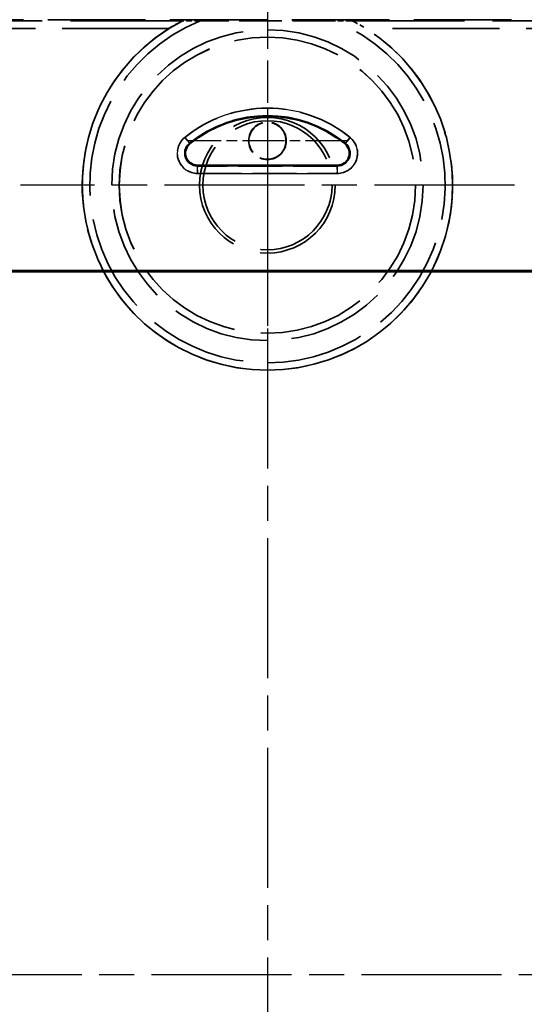
# Model space of a CAD drawing. Units: millimetres. Extents: x 1 to 593, y 1 to 419.
# Drawn here: x 399 to 419, y 226 to 266 of the extents above; entities that cross this region are included whole.
import ezdxf

# ---------------------------------------------------------------- set-up
doc = ezdxf.new("R2010")
doc.units = ezdxf.units.MM
for name, pattern in [('CHAIN', [0.3543, 0.2362, -0.0295, 0.0591, -0.0295]), ('DASH_DOT', [0.37, 0.24, -0.06, 0.01, -0.06]), ('DASHED', [0.2067, 0.1654, -0.0413])]:
    doc.linetypes.add(name, pattern=pattern)
for name, color, linetype, lineweight in [('Mittellinie (ISO)', 1, 'DASH_DOT', 25), ('Mittelpunktmarkierung (ISO)', 1, 'DASH_DOT', 25), ('Sichtbar (ISO)', 7, 'Continuous', 50), ('Sichtbar schmal (ISO)', 1, 'Continuous', 25), ('Verdeckt (ISO)', 5, 'DASHED', 35), ('Verdeckt schmal (ISO)', 5, 'DASHED', 35)]:
    doc.layers.add(name, color=color, linetype=linetype, lineweight=lineweight)

msp = doc.modelspace()

# ---------------------------------------------------------------- linework, layer by layer
at = {"layer": 'Mittellinie (ISO)', "linetype": 'CHAIN', "ltscale": 23.990969}
for p, q in [((408.8993468, 287.1258678), (408.8993468, 166.7487234)), ((378.7107746, 226.9372956), (439.0879189, 226.9372956))]:
    msp.add_line(p, q, dxfattribs=at)
at = {"layer": 'Mittelpunktmarkierung (ISO)', "linetype": 'CHAIN', "ltscale": 7.222748}
for p, q in [((408.8993468, 263.9872956), (408.8993468, 257.4872956)), ((412.1493468, 260.7372956), (405.6493468, 260.7372956))]:
    msp.add_line(p, q, dxfattribs=at)
at = {"layer": 'Mittelpunktmarkierung (ISO)', "linetype": 'CHAIN', "ltscale": 13.889993}
msp.add_line((408.8993468, 261.4372956), (408.8993468, 248.9372956), dxfattribs=at)
at = {"layer": 'Mittelpunktmarkierung (ISO)', "linetype": 'CHAIN', "ltscale": 23.990969}
msp.add_line((418.8993468, 258.9372956), (398.8993468, 258.9372956), dxfattribs=at)
at = {"layer": 'Sichtbar (ISO)'}
for p, q in [((411.7277739, 259.7372956), (406.0709196, 259.7372956)), ((386.8679021, 255.4687403), (430.9307914, 255.4687403)), ((386.8993468, 255.4372956), (430.8993468, 255.4372956))]:
    msp.add_line(p, q, dxfattribs=at)
for centre, radius, start, end in [((408.8993468, 256.7372956), 5, 51.05755873, 128.94244127), ((406.0709196, 260.2372956), 0.5, 128.94244127, 270), ((411.7277739, 260.2372956), 0.5, 270, 51.05755873)]:
    msp.add_arc(centre, radius, start, end, dxfattribs=at)
at = {"layer": 'Sichtbar schmal (ISO)'}
for p, q in [((405.5546532, 260.8761427), (405.7429566, 260.6431291)), ((405.7429566, 260.6431291), (405.75665, 260.6261845)), ((412.0557369, 260.6431291), (412.0420436, 260.6261845)), ((412.2440403, 260.8761427), (412.0557369, 260.6431291)), ((406.0709196, 259.7155096), (406.0709196, 259.7372956)), ((411.7277739, 259.7155096), (406.0709196, 259.7155096)), ((406.0709196, 259.4159208), (406.0709196, 259.7155096)), ((411.7277739, 259.7155096), (411.7277739, 259.7372956)), ((411.7277739, 259.7155096), (411.7277739, 259.4159208)), ((406.0709196, 259.4159208), (411.7277739, 259.4159208))]:
    msp.add_line(p, q, dxfattribs=at)
for centre, radius, start, end in [((408.8993468, 256.7372956), 5.3213748, 51.05755873, 128.94244127), ((408.8993468, 256.7372956), 5.021786, 51.05755873, 128.94244127), ((406.0709196, 260.2372956), 0.8213748, 128.94244127, 270), ((406.0709196, 260.2372956), 0.521786, 128.94244127, 270), ((411.7277739, 260.2372956), 0.8213748, 270, 51.05755873), ((411.7277739, 260.2372956), 0.521786, 270, 51.05755873)]:
    msp.add_arc(centre, radius, start, end, dxfattribs=at)
at = {"layer": 'Verdeckt (ISO)', "ltscale": 23.90019}
msp.add_line((423.7198548, 265.6372956), (394.0788387, 265.6372956), dxfattribs=at)
msp.add_line((423.7198548, 265.6372956), (394.0788387, 265.6372956), dxfattribs=at)
at = {"layer": 'Verdeckt (ISO)', "ltscale": 10.397097}
msp.add_line((411.6287044, 265.5980247), (406.1699891, 265.5980247), dxfattribs=at)
msp.add_line((411.6287044, 265.5980247), (406.1699891, 265.5980247), dxfattribs=at)
at = {"layer": 'Verdeckt (ISO)', "ltscale": 10.774491}
msp.add_line((411.7277739, 259.7372956), (406.0709196, 259.7372956), dxfattribs=at)
at = {"layer": 'Verdeckt (ISO)', "ltscale": 26.646643}
msp.add_line((386.8679021, 255.4687403), (430.9307914, 255.4687403), dxfattribs=at)
at = {"layer": 'Verdeckt (ISO)', "ltscale": 26.608612}
msp.add_line((386.8993468, 255.4372956), (430.8993468, 255.4372956), dxfattribs=at)
at = {"layer": 'Verdeckt (ISO)', "ltscale": 26.055092}
msp.add_circle((408.8993468, 258.9372956), 6, dxfattribs=at)
msp.add_circle((408.8993468, 258.9372956), 6, dxfattribs=at)
at = {"layer": 'Verdeckt (ISO)', "ltscale": 27.864473}
msp.add_circle((408.8993468, 258.9372956), 2.75, dxfattribs=at)
msp.add_circle((408.8993468, 258.9372956), 2.75, dxfattribs=at)
at = {"layer": 'Verdeckt (ISO)', "ltscale": 26.506971}
msp.add_circle((408.8993468, 258.9372956), 2.6160254, dxfattribs=at)
msp.add_circle((408.8993468, 258.9372956), 2.6160254, dxfattribs=at)
at = {"layer": 'Verdeckt (ISO)', "ltscale": 9.100899}
msp.add_circle((408.8993468, 260.7372956), 0.7604722, dxfattribs=at)
msp.add_circle((408.8993468, 260.7372956), 0.7604722, dxfattribs=at)
at = {"layer": 'Verdeckt (ISO)', "ltscale": 8.975572}
msp.add_circle((408.8993468, 260.7372956), 0.75, dxfattribs=at)
msp.add_circle((408.8993468, 260.7372956), 0.75, dxfattribs=at)
at = {"layer": 'Verdeckt (ISO)', "ltscale": 26.775223}
msp.add_arc((408.8993468, 258.9372956), 7.5, 122.02001024, 57.97998976, dxfattribs=at)
msp.add_arc((408.8993468, 258.9372956), 7.5, 122.02001024, 57.97998976, dxfattribs=at)
at = {"layer": 'Verdeckt (ISO)', "ltscale": 12.945624}
msp.add_arc((408.8993468, 256.7372956), 5, 51.05755873, 128.94244127, dxfattribs=at)
at = {"layer": 'Verdeckt (ISO)', "ltscale": 2.344504}
for centre, start, end in [((406.0709196, 260.2372956), 128.94244127, 270), ((411.7277739, 260.2372956), 270, 51.05755873)]:
    msp.add_arc(centre, 0.5, start, end, dxfattribs=at)
at = {"layer": 'Verdeckt (ISO)', "ltscale": 1.19213}
for points, knots in [([(404.9227312, 265.2962679), (404.9239177, 265.2970099), (404.9251021, 265.29775), (405.0418351, 265.3706534), (405.1808723, 265.4514373), (405.3355031, 265.5355354), (405.3883149, 265.5632858), (405.4207131, 265.5797859), (405.4209457, 265.5799044), (405.421178, 265.5800226)], [-0.069542570609, -0.069542570609, -0.069542570609, -0.069542570609, -0.069124422575, -0.069124422575, -0.028253809188, -0.028253809188, -0.01043377238, -0.01043377238, -0.010304717956, -0.010304717956, -0.010304717956, -0.010304717956]), ([(404.9227312, 265.2962679), (404.9239177, 265.2970099), (404.9251021, 265.29775), (405.0418351, 265.3706534), (405.1808723, 265.4514373), (405.3355031, 265.5355354), (405.3883149, 265.5632858), (405.4207131, 265.5797859), (405.4209457, 265.5799044), (405.421178, 265.5800226)], [-0.069542570609, -0.069542570609, -0.069542570609, -0.069542570609, -0.069124422575, -0.069124422575, -0.028253809188, -0.028253809188, -0.01043377238, -0.01043377238, -0.010304717956, -0.010304717956, -0.010304717956, -0.010304717956]), ([(412.3775155, 265.5800226), (412.3777478, 265.5799044), (412.3779805, 265.5797859), (412.4103787, 265.5632858), (412.4631905, 265.5355354), (412.6178212, 265.4514373), (412.7568584, 265.3706534), (412.8735915, 265.29775), (412.8747758, 265.2970099), (412.8759623, 265.2962679)], [0.010304717956, 0.010304717956, 0.010304717956, 0.010304717956, 0.01043377238, 0.01043377238, 0.028253809188, 0.028253809188, 0.069124422575, 0.069124422575, 0.069542570609, 0.069542570609, 0.069542570609, 0.069542570609]), ([(412.3775155, 265.5800226), (412.3777478, 265.5799044), (412.3779805, 265.5797859), (412.4103787, 265.5632858), (412.4631905, 265.5355354), (412.6178212, 265.4514373), (412.7568584, 265.3706534), (412.8735915, 265.29775), (412.8747758, 265.2970099), (412.8759623, 265.2962679)], [0.010304717956, 0.010304717956, 0.010304717956, 0.010304717956, 0.01043377238, 0.01043377238, 0.028253809188, 0.028253809188, 0.069124422575, 0.069124422575, 0.069542570609, 0.069542570609, 0.069542570609, 0.069542570609])]:
    msp.add_open_spline(points, degree=3, knots=knots, dxfattribs=at)
at = {"layer": 'Verdeckt (ISO)', "ltscale": 0.22344}
for points, knots in [([(405.4878174, 265.5962565), (405.4832121, 265.5962043), (405.4786385, 265.5959722), (405.4553873, 265.5937561), (405.4381864, 265.5886798), (405.421178, 265.5800226)], [0.328634869678, 0.328634869678, 0.328634869678, 0.328634869678, 0.330949593188, 0.330949593188, 0.340449009179, 0.340449009179, 0.340449009179, 0.340449009179]), ([(405.4878174, 265.5962565), (405.4832121, 265.5962043), (405.4786385, 265.5959722), (405.4553873, 265.5937561), (405.4381864, 265.5886798), (405.421178, 265.5800226)], [0.328634869678, 0.328634869678, 0.328634869678, 0.328634869678, 0.330949593188, 0.330949593188, 0.340449009179, 0.340449009179, 0.340449009179, 0.340449009179]), ([(412.3775155, 265.5800226), (412.372551, 265.5825495), (412.3675364, 265.5847888), (412.3457076, 265.5931193), (412.3288468, 265.5960527), (412.3108762, 265.5962565)], [0.119470199731, 0.119470199731, 0.119470199731, 0.119470199731, 0.122738915691, 0.122738915691, 0.133458477534, 0.133458477534, 0.133458477534, 0.133458477534]), ([(412.3775155, 265.5800226), (412.372551, 265.5825495), (412.3675364, 265.5847888), (412.3457076, 265.5931193), (412.3288468, 265.5960527), (412.3108762, 265.5962565)], [0.119470199731, 0.119470199731, 0.119470199731, 0.119470199731, 0.122738915691, 0.122738915691, 0.133458477534, 0.133458477534, 0.133458477534, 0.133458477534])]:
    msp.add_open_spline(points, degree=3, knots=knots, dxfattribs=at)
at = {"layer": 'Verdeckt (ISO)', "ltscale": 1.392941}
for points, knots in [([(406.1699891, 265.5980247), (406.0505194, 265.5980247), (405.9077002, 265.5979158), (405.7217916, 265.5975164), (405.6402946, 265.5972664), (405.5466334, 265.5967663), (405.5119455, 265.5965254), (405.4878174, 265.5962565)], [0.271493564513, 0.271493564513, 0.271493564513, 0.271493564513, 0.307334480519, 0.307334480519, 0.328931069821, 0.328931069821, 0.340274431348, 0.340274431348, 0.340274431348, 0.340274431348]), ([(406.1699891, 265.5980247), (406.0505194, 265.5980247), (405.9077002, 265.5979158), (405.7217916, 265.5975164), (405.6402946, 265.5972664), (405.5466334, 265.5967663), (405.5119455, 265.5965254), (405.4878174, 265.5962565)], [0.271493564513, 0.271493564513, 0.271493564513, 0.271493564513, 0.307334480519, 0.307334480519, 0.328931069821, 0.328931069821, 0.340274431348, 0.340274431348, 0.340274431348, 0.340274431348]), ([(412.3108762, 265.5962565), (412.286748, 265.5965254), (412.2520602, 265.5967663), (412.1583989, 265.5972664), (412.0769019, 265.5975164), (411.8909933, 265.5979158), (411.7481741, 265.5980247), (411.6287044, 265.5980247)], [0.01004406086, 0.01004406086, 0.01004406086, 0.01004406086, 0.02138742255, 0.02138742255, 0.042984011853, 0.042984011853, 0.078824927859, 0.078824927859, 0.078824927859, 0.078824927859]), ([(412.3108762, 265.5962565), (412.286748, 265.5965254), (412.2520602, 265.5967663), (412.1583989, 265.5972664), (412.0769019, 265.5975164), (411.8909933, 265.5979158), (411.7481741, 265.5980247), (411.6287044, 265.5980247)], [0.01004406086, 0.01004406086, 0.01004406086, 0.01004406086, 0.02138742255, 0.02138742255, 0.042984011853, 0.042984011853, 0.078824927859, 0.078824927859, 0.078824927859, 0.078824927859])]:
    msp.add_open_spline(points, degree=3, knots=knots, dxfattribs=at)
at = {"layer": 'Verdeckt schmal (ISO)', "ltscale": 27.597916}
for p, q in [((405.4878174, 265.5962565), (394.0788387, 265.5962565)), ((405.4878174, 265.5962565), (394.0788387, 265.5962565)), ((412.3108762, 265.5962565), (423.7198548, 265.5962565)), ((412.3108762, 265.5962565), (423.7198548, 265.5962565))]:
    msp.add_line(p, q, dxfattribs=at)
at = {"layer": 'Verdeckt schmal (ISO)', "ltscale": 26.230993}
for p, q in [((404.9227312, 265.2962679), (394.0788387, 265.2962679)), ((404.9227312, 265.2962679), (394.0788387, 265.2962679)), ((423.7198548, 265.2962679), (412.8759623, 265.2962679)), ((423.7198548, 265.2962679), (412.8759623, 265.2962679))]:
    msp.add_line(p, q, dxfattribs=at)
at = {"layer": 'Verdeckt schmal (ISO)', "ltscale": 0.867548}
for p, q in [((405.5546532, 260.8761427), (405.7429566, 260.6431291)), ((412.2440403, 260.8761427), (412.0557369, 260.6431291)), ((406.0709196, 259.4159208), (406.0709196, 259.7155096)), ((411.7277739, 259.7155096), (411.7277739, 259.4159208))]:
    msp.add_line(p, q, dxfattribs=at)
at = {"layer": 'Verdeckt schmal (ISO)', "ltscale": 0.792771}
for p, q in [((405.7429566, 260.6431291), (405.75665, 260.6261845)), ((412.0557369, 260.6431291), (412.0420436, 260.6261845)), ((406.0709196, 259.7155096), (406.0709196, 259.7372956)), ((411.7277739, 259.7155096), (411.7277739, 259.7372956))]:
    msp.add_line(p, q, dxfattribs=at)
at = {"layer": 'Verdeckt schmal (ISO)', "ltscale": 10.774491}
for p, q in [((411.7277739, 259.7155096), (406.0709196, 259.7155096)), ((406.0709196, 259.4159208), (411.7277739, 259.4159208))]:
    msp.add_line(p, q, dxfattribs=at)
at = {"layer": 'Verdeckt schmal (ISO)', "ltscale": 23.94479}
msp.add_circle((408.8993468, 258.9372956), 6.3017568, dxfattribs=at)
msp.add_circle((408.8993468, 258.9372956), 6.3017568, dxfattribs=at)
at = {"layer": 'Verdeckt schmal (ISO)', "ltscale": 26.062771}
msp.add_circle((408.8993468, 258.9372956), 6.0017682, dxfattribs=at)
msp.add_circle((408.8993468, 258.9372956), 6.0017682, dxfattribs=at)
at = {"layer": 'Verdeckt schmal (ISO)', "ltscale": 24.116587}
msp.add_arc((408.8993468, 258.9372956), 7.4982318, 117.63680389, 62.36319611, dxfattribs=at)
msp.add_arc((408.8993468, 258.9372956), 7.4982318, 117.63680389, 62.36319611, dxfattribs=at)
at = {"layer": 'Verdeckt schmal (ISO)', "ltscale": 23.965357}
msp.add_arc((408.8993468, 258.9372956), 7.1982432, 112.28227801, 67.71772199, dxfattribs=at)
msp.add_arc((408.8993468, 258.9372956), 7.1982432, 112.28227801, 67.71772199, dxfattribs=at)
at = {"layer": 'Verdeckt schmal (ISO)', "ltscale": 13.77771}
msp.add_arc((408.8993468, 256.7372956), 5.3213748, 51.05755873, 128.94244127, dxfattribs=at)
at = {"layer": 'Verdeckt schmal (ISO)', "ltscale": 13.002031}
msp.add_arc((408.8993468, 256.7372956), 5.021786, 51.05755873, 128.94244127, dxfattribs=at)
at = {"layer": 'Verdeckt schmal (ISO)', "ltscale": 3.851498}
for centre, start, end in [((406.0709196, 260.2372956), 128.94244127, 270), ((411.7277739, 260.2372956), 270, 51.05755873)]:
    msp.add_arc(centre, 0.8213748, start, end, dxfattribs=at)
at = {"layer": 'Verdeckt schmal (ISO)', "ltscale": 2.446663}
for centre, start, end in [((406.0709196, 260.2372956), 128.94244127, 270), ((411.7277739, 260.2372956), 270, 51.05755873)]:
    msp.add_arc(centre, 0.521786, start, end, dxfattribs=at)

doc.saveas('drawing.dxf')
